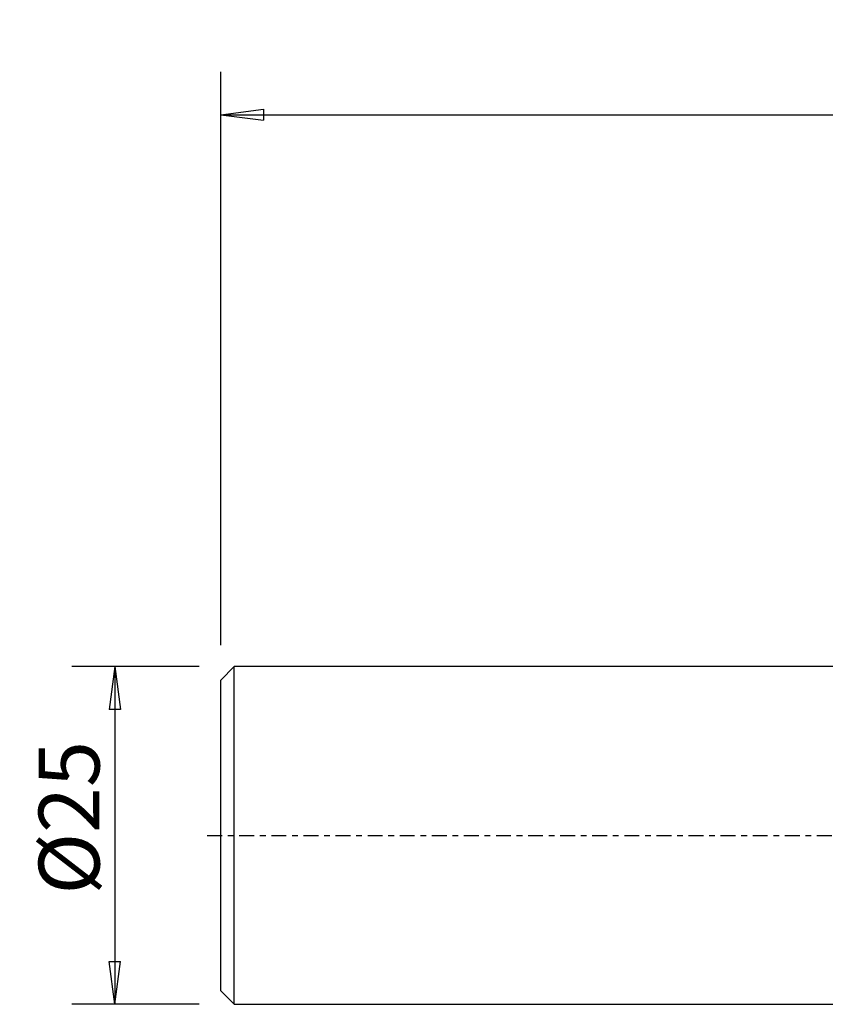
# Model space of a CAD drawing. Units: millimetres. Extents: x -72 to 93, y -44 to 60.
# Drawn here: x -72 to -12, y -12 to 60 of the extents above; entities that cross this region are included whole.
import ezdxf

# ---------------------------------------------------------------- set-up
doc = ezdxf.new("R2010")
doc.units = ezdxf.units.MM
doc.linetypes.add('CENTER', pattern=[47.5, 22, -8.5, 8.5, -8.5])
doc.layers.get('0').update_dxf_attribs({"linetype": 'CONTINUOUS'})
for name, color, linetype in [('SK1', 4, 'CONTINUOUS'), ('SK2', 7, 'CONTINUOUS'), ('SK4', 2, 'CENTER')]:
    doc.layers.add(name, color=color, linetype=linetype)
doc.styles.add('DEFAULT', font='simplex.shx')
doc.dimstyles.get("Standard").update_dxf_attribs({"dimtxt": 0.18, "dimasz": 0.18, "dimexe": 0.18, "dimexo": 0.0625, "dimgap": 0.09, "dimtad": 1, "dimzin": 0, "dimdsep": 52, "dimtxsty": 'Standard', "dimcen": 0.09, "dimadec": 0, "dimazin": 0, "dimtfac": 1, "dimtdec": 4, "dimtofl": 0, "dimtmove": 0, "dimatfit": 3, "dimfxl": 1, "dimtolj": 1, "dimtzin": 0, "dimarcsym": 0})

# ---------------------------------------------------------------- blocks, each defined once
blk = doc.blocks.new('DimnDraft3D2')
at = {"layer": 'SK2'}
for p, q in [((-58.5875, 12.5), (-68.025, 12.5)), ((-64.85, 12.5), (-65.267997, 9.324998)), ((-64.85, 12.5), (-64.85, -12.5)), ((-64.85, 12.5), (-64.432003, 9.325002)), ((-64.432003, 9.325002), (-65.267997, 9.324998)), ((-65.267997, -9.325002), (-64.432003, -9.324998)), ((-64.85, -12.5), (-65.267997, -9.325002)), ((-64.85, -12.5), (-64.432003, -9.324998)), ((-58.5875, -12.5), (-68.025, -12.5))]:
    blk.add_line(p, q, dxfattribs=at)
at = {"layer": 'SK2', "insert": (-65.975, -4.378618), "char_height": 4.5, "attachment_point": 7, "rotation": 90, "line_spacing_factor": 1.084337, "style": 'DEFAULT'}
blk.add_mtext('\\W01.000;\\fsimplex.shx,bigfont.shx;%%c25 ', dxfattribs=at)
blk = doc.blocks.new('_CLOSED')
at = {"lineweight": -2}
for p, q in [((-1, 0.166667), (0, 0)), ((-1, 0.166667), (-1, -0.166667)), ((0, 0), (-1, -0.166667)), ((0, 0), (-1, 0))]:
    blk.add_line(p, q, dxfattribs=at)
blk = doc.blocks.new('DimnDraft3D5')
at = {"layer": 'SK2'}
for p, q in [((-57, 14.0875), (-57, 56.527784)), ((73, 33.0875), (73, 56.527784)), ((-57, 53.352784), (-53.825002, 53.770781)), ((-57, 53.352784), (73, 53.352784)), ((-57, 53.352784), (-53.824998, 52.934788)), ((-53.825002, 53.770781), (-53.824998, 52.934788)), ((73, 53.352784), (69.824998, 53.770781)), ((69.825002, 52.934788), (69.824998, 53.770781)), ((73, 53.352784), (69.825002, 52.934788))]:
    blk.add_line(p, q, dxfattribs=at)
at = {"layer": 'SK2', "insert": (5.406579, 54.477784), "char_height": 4.5, "attachment_point": 7, "line_spacing_factor": 1.084337, "style": 'DEFAULT'}
blk.add_mtext('\\W01.000;\\fsimplex.shx,bigfont.shx;130 ', dxfattribs=at)

msp = doc.modelspace()

# ---------------------------------------------------------------- linework, layer by layer
at = {"layer": 'SK1'}
for p, q in [((-56, 12.495), (-57, 11.495)), ((0, 12.495), (-56, 12.495)), ((-56, -12.495), (-56, 12.495)), ((-57, -11.495), (-57, 11.495)), ((-57, -11.495), (-56, -12.495)), ((-56, -12.495), (0, -12.495))]:
    msp.add_line(p, q, dxfattribs=at)
at = {"layer": 'SK4', "ltscale": 0.05}
msp.add_line((-58, 0), (76, 0), dxfattribs=at)

# ---------------------------------------------------------------- dimensions: what is measured, and where the dimension line sits
at = {"layer": 'SK2', "lineweight": -3}
dim = msp.add_linear_dim(base=(73, 53.353), p1=(-57, 14.088), p2=(73, 33.087), dimstyle='Standard', override={"dimtxt": 4.5, "dimasz": 3.175, "dimexe": 3.175, "dimexo": 1.5875, "dimgap": 2.25, "dimtad": 1, "dimtih": 0, "dimdec": 1, "dimzin": 8, "dimpost": '<>', "dimtxsty": 'DEFAULT', "dimblk1": 'CLOSED', "dimblk2": 'CLOSED', "dimsah": 1, "dimclrd": 9, "dimclre": 150, "dimclrt": 43, "dimtm": -0.005, "dimtdec": 2, "dimtofl": 1, "dimtmove": 0}, dxfattribs=at)
dim.commit()
dim.dimension.update_dxf_attribs({"geometry": 'DimnDraft3D5', "text_midpoint": (8, 53.353)})
dim = msp.add_linear_dim(base=(-64.85, -12.5), p1=(-58.587, 12.5), p2=(-58.587, -12.5), angle=90, dimstyle='Standard', override={"dimtxt": 4.5, "dimasz": 3.175, "dimexe": 3.175, "dimexo": 1.5875, "dimgap": 2.25, "dimtad": 1, "dimtih": 0, "dimtoh": 0, "dimdec": 2, "dimzin": 8, "dimpost": '<>', "dimtxsty": 'DEFAULT', "dimblk1": 'CLOSED', "dimblk2": 'CLOSED', "dimsah": 1, "dimclrd": 9, "dimclre": 150, "dimclrt": 43, "dimtm": -0.005, "dimtdec": 2, "dimtofl": 1, "dimtmove": 0}, dxfattribs=at)
dim.commit()
dim.dimension.update_dxf_attribs({"geometry": 'DimnDraft3D2', "text_midpoint": (-64.85, 0)})

doc.saveas('drawing.dxf')
